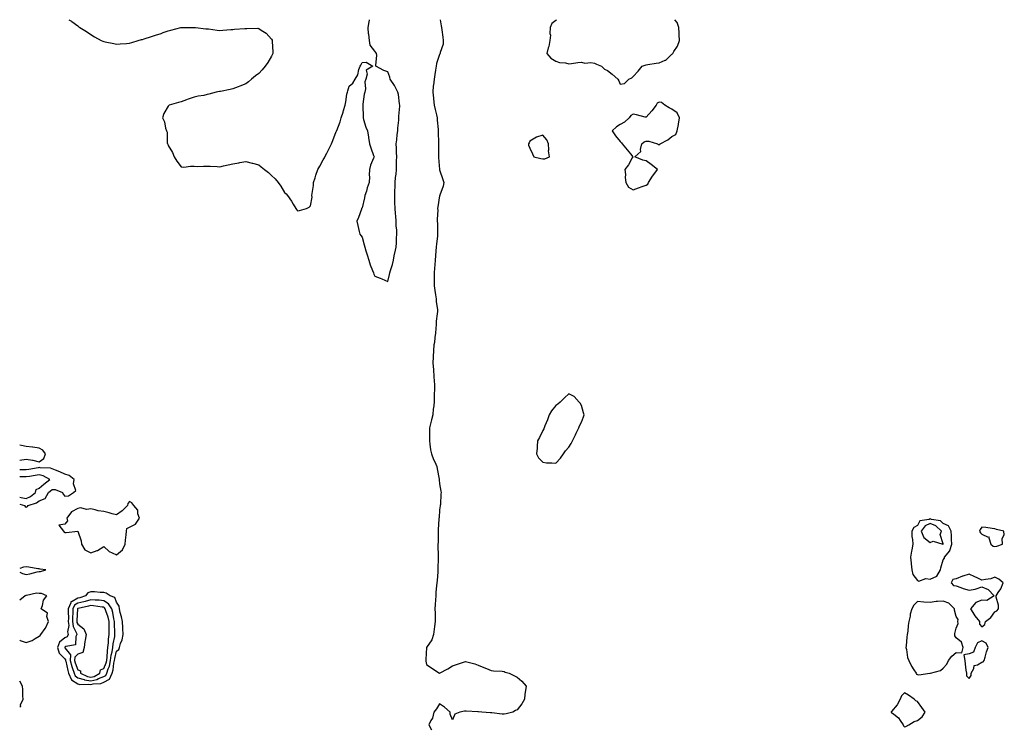
# Model space of a CAD drawing. Units: inches. Extents: x 899843 to 902483, y 7231898 to 7234538.
# Drawn here: x 899843 to 900605, y 7233989 to 7234538 of the extents above; entities that cross this region are included whole.
import ezdxf

# ---------------------------------------------------------------- set-up
doc = ezdxf.new("R2010")
doc.units = ezdxf.units.IN
doc.header["$MEASUREMENT"] = 0
doc.layers.add('Contour_89987231', color=7, linetype='Continuous', true_color=0x5b7d71)

msp = doc.modelspace()

# ---------------------------------------------------------------- linework, layer by layer
at = {"layer": 'Contour_89987231'}
for points in [[(899881.02, 7234538, 3299), (899883, 7234536.87, 3299), (899883.44, 7234536.54, 3299), (899888.05, 7234533.14, 3299), (899888.72, 7234532.58, 3299), (899889.5, 7234531.92, 3299), (899894.85, 7234528.73, 3299), (899898.05, 7234526.5, 3299), (899900.94, 7234524.8, 3299), (899906.16, 7234521.92, 3299), (899907.42, 7234521.29, 3299), (899908.05, 7234521, 3299), (899909.2, 7234520.77, 3299), (899915.78, 7234519.65, 3299), (899918.05, 7234519.1, 3299), (899920.79, 7234519.18, 3299), (899925.76, 7234519.63, 3299), (899928.05, 7234519.76, 3299), (899929.74, 7234520.23, 3299), (899934.64, 7234521.92, 3299), (899937.4, 7234522.56, 3299), (899938.05, 7234522.73, 3299), (899939.28, 7234523.15, 3299), (899945.08, 7234524.89, 3299), (899948.05, 7234525.98, 3299), (899952.56, 7234527.41, 3299), (899954.14, 7234528, 3299), (899958.05, 7234529.35, 3299), (899960.12, 7234529.85, 3299), (899967.78, 7234531.92, 3299), (899968, 7234531.97, 3299), (899968.05, 7234531.98, 3299), (899968.1, 7234531.98, 3299), (899977.94, 7234532.03, 3299), (899978.05, 7234532.02, 3299), (899978.14, 7234532.01, 3299), (899979.23, 7234531.92, 3299), (899987.16, 7234531.03, 3299), (899988.05, 7234530.94, 3299), (899989.15, 7234530.82, 3299), (899995.99, 7234529.87, 3299), (899998.05, 7234529.63, 3299), (900000.17, 7234529.79, 3299), (900006.52, 7234530.4, 3299), (900008.05, 7234530.52, 3299), (900009.36, 7234530.61, 3299), (900017.3, 7234531.17, 3299), (900018.05, 7234531.21, 3299), (900018.83, 7234531.15, 3299), (900027.46, 7234531.33, 3299), (900028.05, 7234531.28, 3299), (900030.05, 7234529.92, 3299), (900033.78, 7234527.65, 3299), (900038.05, 7234522.95, 3299), (900038.4, 7234522.27, 3299), (900038.5, 7234521.92, 3299), (900038.47, 7234521.49, 3299), (900039.07, 7234512.94, 3299), (900039.05, 7234511.92, 3299), (900038.74, 7234511.24, 3299), (900038.05, 7234509.63, 3299), (900035.02, 7234504.96, 3299), (900033.08, 7234501.92, 3299), (900030.67, 7234499.29, 3299), (900028.05, 7234496.4, 3299), (900025.53, 7234494.44, 3299), (900022.5, 7234491.92, 3299), (900020.09, 7234489.88, 3299), (900018.05, 7234488.27, 3299), (900013.38, 7234486.59, 3299), (900012.24, 7234486.11, 3299), (900008.05, 7234484.51, 3299), (900005.9, 7234484.07, 3299), (899998.59, 7234482.47, 3299), (899998.05, 7234482.36, 3299), (899997.63, 7234482.34, 3299), (899995.11, 7234481.92, 3299), (899989.51, 7234480.46, 3299), (899988.05, 7234479.96, 3299), (899985.55, 7234479.42, 3299), (899981.23, 7234478.74, 3299), (899978.05, 7234477.96, 3299), (899973.48, 7234476.49, 3299), (899972.05, 7234475.92, 3299), (899968.05, 7234474.42, 3299), (899965.98, 7234473.99, 3299), (899958.82, 7234471.92, 3299), (899958.38, 7234471.59, 3299), (899958.05, 7234471.09, 3299), (899954.61, 7234465.36, 3299), (899953.65, 7234461.92, 3299), (899955.15, 7234459.03, 3299), (899955.91, 7234454.06, 3299), (899956.59, 7234451.92, 3299), (899957.08, 7234450.95, 3299), (899957.21, 7234442.75, 3299), (899957.45, 7234441.92, 3299), (899957.68, 7234441.55, 3299), (899958.05, 7234440.53, 3299), (899961.21, 7234435.08, 3299), (899962.54, 7234431.92, 3299), (899964.6, 7234428.46, 3299), (899968.05, 7234424.17, 3299), (899970.01, 7234423.88, 3299), (899975.29, 7234424.68, 3299), (899978.05, 7234424.48, 3299), (899980.49, 7234424.36, 3299), (899985.39, 7234424.58, 3299), (899988.05, 7234424.53, 3299), (899990.6, 7234424.47, 3299), (899995.78, 7234424.2, 3299), (899998.05, 7234424.12, 3299), (900000.91, 7234424.78, 3299), (900004.32, 7234425.65, 3299), (900008.05, 7234426.45, 3299), (900012.7, 7234427.27, 3299), (900013.5, 7234427.38, 3299), (900018.05, 7234428.07, 3299), (900022.97, 7234426.84, 3299), (900023.16, 7234426.81, 3299), (900028.05, 7234425.68, 3299), (900030.09, 7234423.96, 3299), (900032.54, 7234421.92, 3299), (900035.68, 7234419.55, 3299), (900038.05, 7234417.46, 3299), (900040.82, 7234414.69, 3299), (900043.09, 7234411.92, 3299), (900045.2, 7234409.08, 3299), (900048.05, 7234404.16, 3299), (900049.31, 7234403.19, 3299), (900050.39, 7234401.92, 3299), (900053.49, 7234397.36, 3299), (900054.71, 7234395.25, 3299), (900056.76, 7234391.92, 3299), (900057.26, 7234391.13, 3299), (900058.05, 7234389.96, 3299), (900059.76, 7234390.2, 3299), (900065.11, 7234391.92, 3299), (900067.16, 7234392.81, 3299), (900068.05, 7234393.84, 3299), (900069.36, 7234400.61, 3299), (900069.31, 7234401.92, 3299), (900069.41, 7234403.29, 3299), (900070.43, 7234409.54, 3299), (900070.59, 7234411.92, 3299), (900071.75, 7234415.61, 3299), (900072.39, 7234417.57, 3299), (900073.77, 7234421.92, 3299), (900075.27, 7234424.7, 3299), (900078.05, 7234429.53, 3299), (900078.88, 7234431.09, 3299), (900079.3, 7234431.92, 3299), (900080.69, 7234434.56, 3299), (900082.35, 7234437.62, 3299), (900084.43, 7234441.92, 3299), (900085.49, 7234444.48, 3299), (900088.05, 7234451.37, 3299), (900088.23, 7234451.73, 3299), (900088.31, 7234451.92, 3299), (900088.45, 7234452.32, 3299), (900091.1, 7234458.86, 3299), (900091.99, 7234461.92, 3299), (900093.47, 7234466.49, 3299), (900093.75, 7234467.62, 3299), (900094.96, 7234471.92, 3299), (900095.54, 7234474.44, 3299), (900096.4, 7234480.27, 3299), (900096.72, 7234481.92, 3299), (900097.01, 7234482.96, 3299), (900098.05, 7234486.51, 3299), (900101.04, 7234488.93, 3299), (900102.7, 7234491.92, 3299), (900104.74, 7234495.23, 3299), (900105.65, 7234499.52, 3299), (900106.51, 7234501.92, 3299), (900107.1, 7234502.87, 3299), (900108.05, 7234504.73, 3299), (900111.25, 7234505.12, 3299), (900116.38, 7234501.92, 3299), (900111.17, 7234498.8, 3299), (900111.95, 7234495.82, 3299), (900110.92, 7234491.92, 3299), (900110.17, 7234489.8, 3299), (900110.62, 7234484.49, 3299), (900110.16, 7234481.92, 3299), (900109.6, 7234480.37, 3299), (900108.76, 7234472.63, 3299), (900108.58, 7234471.92, 3299), (900108.57, 7234471.4, 3299), (900108.86, 7234462.72, 3299), (900108.84, 7234461.92, 3299), (900109.31, 7234460.66, 3299), (900110.91, 7234454.78, 3299), (900112.34, 7234451.92, 3299), (900113.13, 7234447, 3299), (900113.16, 7234446.81, 3299), (900113.9, 7234441.92, 3299), (900114.84, 7234438.72, 3299), (900117.01, 7234432.96, 3299), (900117.36, 7234431.92, 3299), (900117.02, 7234430.88, 3299), (900114.61, 7234425.37, 3299), (900113.78, 7234421.92, 3299), (900113.71, 7234417.58, 3299), (900113.74, 7234416.23, 3299), (900113.65, 7234411.92, 3299), (900112.14, 7234407.83, 3299), (900111.45, 7234405.32, 3299), (900110.35, 7234401.92, 3299), (900109.88, 7234400.09, 3299), (900108.05, 7234392.43, 3299), (900107.85, 7234392.12, 3299), (900107.72, 7234391.92, 3299), (900107.52, 7234391.39, 3299), (900105.22, 7234384.75, 3299), (900103.98, 7234381.92, 3299), (900104.73, 7234378.6, 3299), (900105.96, 7234374.01, 3299), (900106.46, 7234371.92, 3299), (900107.14, 7234371.01, 3299), (900108.05, 7234369.73, 3299), (900109.69, 7234363.55, 3299), (900110.14, 7234361.92, 3299), (900111.06, 7234358.91, 3299), (900112.01, 7234355.88, 3299), (900113.2, 7234351.92, 3299), (900114.36, 7234348.24, 3299), (900116.17, 7234343.8, 3299), (900116.86, 7234341.92, 3299), (900117.2, 7234341.07, 3299), (900118.05, 7234339.53, 3299), (900122.16, 7234337.81, 3299), (900123.41, 7234337.28, 3299), (900128.05, 7234335.4, 3299), (900129.23, 7234340.74, 3299), (900129.5, 7234341.92, 3299), (900130.04, 7234343.9, 3299), (900131.56, 7234348.41, 3299), (900132.34, 7234351.92, 3299), (900133.23, 7234356.74, 3299), (900133.36, 7234357.23, 3299), (900134.37, 7234361.92, 3299), (900134.67, 7234365.3, 3299), (900134.84, 7234368.72, 3299), (900135.11, 7234371.92, 3299), (900134.98, 7234374.99, 3299), (900134.56, 7234378.43, 3299), (900134.44, 7234381.92, 3299), (900134.15, 7234385.83, 3299), (900133.96, 7234387.83, 3299), (900133.65, 7234391.92, 3299), (900133.51, 7234396.46, 3299), (900133.47, 7234397.34, 3299), (900133.33, 7234401.92, 3299), (900133.53, 7234406.44, 3299), (900133.6, 7234407.47, 3299), (900133.79, 7234411.92, 3299), (900134.07, 7234415.9, 3299), (900134.39, 7234418.26, 3299), (900134.68, 7234421.92, 3299), (900134.78, 7234425.19, 3299), (900134.81, 7234428.69, 3299), (900134.91, 7234431.92, 3299), (900134.69, 7234435.28, 3299), (900134.75, 7234438.62, 3299), (900134.5, 7234441.92, 3299), (900134.99, 7234444.98, 3299), (900135.33, 7234449.2, 3299), (900135.71, 7234451.92, 3299), (900135.86, 7234454.11, 3299), (900136.44, 7234460.31, 3299), (900136.55, 7234461.92, 3299), (900136.58, 7234463.39, 3299), (900137.24, 7234471.11, 3299), (900137.26, 7234471.92, 3299), (900137.04, 7234472.93, 3299), (900136.23, 7234480.1, 3299), (900135.73, 7234481.92, 3299), (900133.37, 7234486.6, 3299), (900133.18, 7234487.06, 3299), (900129.72, 7234491.92, 3299), (900129.5, 7234493.37, 3299), (900128.05, 7234497.58, 3299), (900124.87, 7234498.75, 3299), (900118.73, 7234501.92, 3299), (900118.69, 7234502.56, 3299), (900119.43, 7234510.53, 3299), (900119.36, 7234511.92, 3299), (900118.68, 7234512.55, 3299), (900118.05, 7234513.63, 3299), (900114.47, 7234518.34, 3299), (900113.79, 7234521.92, 3299), (900113.28, 7234526.7, 3299), (900113.16, 7234527.04, 3299), (900112.89, 7234531.92, 3299), (900113.6, 7234536.37, 3299), (900113.73, 7234537.6, 3299), (900113.79, 7234538, 3299)], [(900168.54, 7234538, 3299), (900169.3, 7234533.17, 3299), (900169.54, 7234531.92, 3299), (900169.78, 7234530.19, 3299), (900170.55, 7234524.42, 3299), (900170.89, 7234521.92, 3299), (900170.81, 7234519.17, 3299), (900168.61, 7234512.48, 3299), (900168.58, 7234511.92, 3299), (900168.4, 7234511.57, 3299), (900168.05, 7234511.01, 3299), (900165.84, 7234504.13, 3299), (900165.42, 7234501.92, 3299), (900164.96, 7234498.83, 3299), (900164.33, 7234495.64, 3299), (900163.85, 7234491.92, 3299), (900163.33, 7234487.2, 3299), (900163.26, 7234486.71, 3299), (900162.77, 7234481.92, 3299), (900163.27, 7234477.14, 3299), (900163.33, 7234476.64, 3299), (900163.84, 7234471.92, 3299), (900164.6, 7234468.47, 3299), (900165.6, 7234464.37, 3299), (900166.16, 7234461.92, 3299), (900166.34, 7234460.21, 3299), (900166.99, 7234452.97, 3299), (900167.1, 7234451.92, 3299), (900167.08, 7234450.94, 3299), (900167.26, 7234442.7, 3299), (900167.25, 7234441.92, 3299), (900167.26, 7234441.14, 3299), (900167.24, 7234432.73, 3299), (900167.26, 7234431.92, 3299), (900167.3, 7234431.17, 3299), (900168, 7234421.97, 3299), (900168.01, 7234421.88, 3299), (900168.05, 7234421.68, 3299), (900170.51, 7234414.38, 3299), (900171.34, 7234411.92, 3299), (900170.8, 7234409.17, 3299), (900168.28, 7234402.15, 3299), (900168.23, 7234401.92, 3299), (900168.18, 7234401.79, 3299), (900168.05, 7234401.48, 3299), (900166.75, 7234393.22, 3299), (900166.61, 7234391.92, 3299), (900166.63, 7234390.5, 3299), (900166.32, 7234383.65, 3299), (900166.34, 7234381.92, 3299), (900166.41, 7234380.29, 3299), (900166.48, 7234373.48, 3299), (900166.55, 7234371.92, 3299), (900166.42, 7234370.29, 3299), (900165.63, 7234364.34, 3299), (900165.46, 7234361.92, 3299), (900165.26, 7234359.13, 3299), (900164.85, 7234355.11, 3299), (900164.64, 7234351.92, 3299), (900164.39, 7234348.26, 3299), (900164.26, 7234345.71, 3299), (900163.99, 7234341.92, 3299), (900163.88, 7234337.76, 3299), (900163.95, 7234336.02, 3299), (900163.84, 7234331.92, 3299), (900164.43, 7234328.31, 3299), (900165.06, 7234324.91, 3299), (900165.57, 7234321.92, 3299), (900165.58, 7234319.45, 3299), (900166.44, 7234313.52, 3299), (900166.45, 7234311.92, 3299), (900166.34, 7234310.21, 3299), (900165.5, 7234304.47, 3299), (900165.37, 7234301.92, 3299), (900165.1, 7234298.96, 3299), (900164.83, 7234295.14, 3299), (900164.51, 7234291.92, 3299), (900164.09, 7234287.96, 3299), (900163.75, 7234286.22, 3299), (900163.36, 7234281.92, 3299), (900163.17, 7234277.04, 3299), (900163.14, 7234276.82, 3299), (900162.98, 7234271.92, 3299), (900163.32, 7234267.19, 3299), (900163.4, 7234266.57, 3299), (900163.77, 7234261.92, 3299), (900163.92, 7234257.79, 3299), (900164.07, 7234255.9, 3299), (900164.21, 7234251.92, 3299), (900164, 7234247.87, 3299), (900164.03, 7234245.94, 3299), (900163.79, 7234241.92, 3299), (900163.3, 7234237.17, 3299), (900163.26, 7234236.71, 3299), (900162.78, 7234231.92, 3299), (900161.86, 7234228.11, 3299), (900161.12, 7234224.99, 3299), (900160.38, 7234221.92, 3299), (900160.34, 7234219.63, 3299), (900160.22, 7234214.09, 3299), (900160.18, 7234211.92, 3299), (900160.67, 7234209.29, 3299), (900161.11, 7234204.98, 3299), (900161.82, 7234201.92, 3299), (900163.5, 7234197.38, 3299), (900164.37, 7234195.59, 3299), (900165.99, 7234191.92, 3299), (900166.3, 7234190.17, 3299), (900167.87, 7234182.1, 3299), (900167.9, 7234181.92, 3299), (900167.9, 7234181.77, 3299), (900168.05, 7234178.59, 3299), (900169.18, 7234173.05, 3299), (900169.33, 7234171.92, 3299), (900169.2, 7234170.77, 3299), (900168.7, 7234162.57, 3299), (900168.64, 7234161.92, 3299), (900168.53, 7234161.44, 3299), (900168.05, 7234158.49, 3299), (900167.68, 7234152.29, 3299), (900167.63, 7234151.92, 3299), (900167.6, 7234151.47, 3299), (900167.09, 7234142.88, 3299), (900167.02, 7234141.92, 3299), (900167, 7234140.87, 3299), (900166.89, 7234133.07, 3299), (900166.87, 7234131.92, 3299), (900166.87, 7234130.74, 3299), (900167.02, 7234122.95, 3299), (900167.03, 7234121.92, 3299), (900167.01, 7234120.88, 3299), (900166.82, 7234113.15, 3299), (900166.79, 7234111.92, 3299), (900166.69, 7234110.56, 3299), (900166.11, 7234103.86, 3299), (900165.97, 7234101.92, 3299), (900165.79, 7234099.65, 3299), (900165.3, 7234094.67, 3299), (900165.08, 7234091.92, 3299), (900164.87, 7234088.75, 3299), (900164.71, 7234085.26, 3299), (900164.5, 7234081.92, 3299), (900164.64, 7234078.51, 3299), (900164.69, 7234075.29, 3299), (900164.81, 7234071.92, 3299), (900164.26, 7234068.13, 3299), (900163.93, 7234066.04, 3299), (900163.36, 7234061.92, 3299), (900162.18, 7234057.8, 3299), (900158.05, 7234051.92, 3299), (900157.47, 7234042.5, 3299), (900157.43, 7234041.92, 3299), (900157.5, 7234041.36, 3299), (900158.05, 7234038.68, 3299), (900161.98, 7234035.85, 3299), (900167.93, 7234032.04, 3299), (900168.05, 7234031.96, 3299), (900168.14, 7234032.02, 3299), (900174.58, 7234035.39, 3299), (900178.05, 7234037.76, 3299), (900181.23, 7234038.74, 3299), (900186.74, 7234040.61, 3299), (900188.05, 7234041.04, 3299), (900189.32, 7234040.65, 3299), (900195.45, 7234039.32, 3299), (900198.05, 7234038.3, 3299), (900202.45, 7234036.31, 3299), (900204.38, 7234035.59, 3299), (900208.05, 7234034.08, 3299), (900209.85, 7234033.72, 3299), (900216.53, 7234033.44, 3299), (900218.05, 7234033.21, 3299), (900219.01, 7234032.88, 3299), (900222, 7234031.92, 3299), (900226.06, 7234029.93, 3299), (900228.05, 7234028.93, 3299), (900231.9, 7234025.78, 3299), (900235.02, 7234021.92, 3299), (900234.61, 7234018.48, 3299), (900234.15, 7234015.82, 3299), (900233.85, 7234011.92, 3299), (900231.71, 7234008.27, 3299), (900228.05, 7234003.69, 3299), (900226.99, 7234002.98, 3299), (900224.82, 7234001.92, 3299), (900219.55, 7234000.43, 3299), (900218.05, 7234000.17, 3299), (900216.47, 7234000.34, 3299), (900208.65, 7234001.31, 3299), (900208.05, 7234001.38, 3299), (900207.51, 7234001.38, 3299), (900200.83, 7234001.92, 3299), (900198.31, 7234002.18, 3299), (900198.05, 7234002.18, 3299), (900197.79, 7234002.17, 3299), (900188.79, 7234002.66, 3299), (900188.05, 7234002.64, 3299), (900187.28, 7234002.69, 3299), (900183.84, 7234001.92, 3299), (900179.82, 7234000.14, 3299), (900178.05, 7233995.97, 3299), (900176.38, 7234000.25, 3299), (900176.2, 7234001.92, 3299), (900171.87, 7234005.74, 3299), (900168.05, 7234008.38, 3299), (900165.59, 7234004.38, 3299), (900163.7, 7234001.92, 3299), (900162.72, 7233997.25, 3299), (900161.44, 7233995.31, 3299), (900159.88, 7233991.92, 3299), (900161.85, 7233988.12, 3299)], [(900258.6, 7234538, 3299), (900258.05, 7234537.31, 3299), (900254.95, 7234535.02, 3299), (900253.76, 7234531.92, 3299), (900253.54, 7234527.42, 3299), (900253.86, 7234526.12, 3299), (900253.46, 7234521.92, 3299), (900252.63, 7234517.34, 3299), (900252.21, 7234516.09, 3299), (900251.24, 7234511.92, 3299), (900254.28, 7234508.15, 3299), (900258.05, 7234505.85, 3299), (900261.06, 7234504.93, 3299), (900265.5, 7234504.47, 3299), (900268.05, 7234503.9, 3299), (900270.21, 7234504.08, 3299), (900275.17, 7234504.8, 3299), (900278.05, 7234505.01, 3299), (900280.5, 7234504.37, 3299), (900285.24, 7234504.73, 3299), (900288.05, 7234504.3, 3299), (900289.69, 7234503.55, 3299), (900293.34, 7234501.92, 3299), (900295.86, 7234499.73, 3299), (900298.05, 7234498.58, 3299), (900301.85, 7234495.72, 3299), (900306.06, 7234491.92, 3299), (900306.78, 7234490.64, 3299), (900308.05, 7234487.96, 3299)], [(900308.05, 7234487.96, 3299), (900311.26, 7234488.71, 3299), (900314.53, 7234491.92, 3299), (900317.03, 7234492.94, 3299), (900318.05, 7234494.08, 3299), (900321.8, 7234498.17, 3299), (900324.89, 7234501.92, 3299), (900327.23, 7234502.73, 3299), (900328.05, 7234502.98, 3299), (900329.31, 7234503.18, 3299), (900335.76, 7234504.21, 3299), (900338.05, 7234504.57, 3299), (900342.73, 7234506.61, 3299), (900343.25, 7234506.72, 3299), (900348.05, 7234511.26, 3299), (900348.42, 7234511.55, 3299), (900348.63, 7234511.92, 3299), (900349.43, 7234513.31, 3299), (900352.37, 7234517.6, 3299), (900353.89, 7234521.92, 3299), (900353.63, 7234526.34, 3299), (900353.64, 7234527.51, 3299), (900353.33, 7234531.92, 3299), (900352.05, 7234535.92, 3299), (900350.27, 7234538, 3299)], [(899843, 7234196.99, 3300), (899843.16, 7234197.03, 3300), (899848.05, 7234197.58, 3300), (899852.99, 7234196.98, 3300), (899853.14, 7234197.02, 3300), (899858.05, 7234195.6, 3300), (899861.78, 7234198.19, 3300), (899863.05, 7234201.92, 3300), (899860.83, 7234204.69, 3300), (899858.05, 7234206.1, 3300), (899853.08, 7234206.89, 3300), (899853.03, 7234206.9, 3300), (899848.05, 7234207.55, 3300), (899844.47, 7234208.34, 3300), (899843, 7234208.56, 3300)], [(899848.05, 7234160.56, 3300), (899849.01, 7234160.96, 3300), (899849.49, 7234161.92, 3300), (899856.02, 7234163.95, 3300), (899858.05, 7234165.52, 3300), (899862.63, 7234167.34, 3300), (899865.27, 7234171.92, 3300), (899866.76, 7234173.21, 3300), (899868.05, 7234174.18, 3300), (899870.46, 7234174.33, 3300), (899876.12, 7234171.92, 3300), (899876.65, 7234170.51, 3300), (899878.05, 7234169.07, 3300), (899880.72, 7234169.25, 3300), (899884.76, 7234171.92, 3300), (899886.58, 7234173.39, 3300), (899884.62, 7234178.49, 3300), (899885.3, 7234181.92, 3300), (899881.21, 7234185.08, 3300), (899878.05, 7234186.04, 3300), (899873.97, 7234187.85, 3300), (899870.84, 7234189.14, 3300), (899868.05, 7234190.31, 3300), (899866.9, 7234190.77, 3300), (899858.97, 7234191, 3300), (899858.05, 7234191.22, 3300), (899857.2, 7234191.07, 3300), (899850.18, 7234189.79, 3300), (899848.05, 7234189.43, 3300), (899845.63, 7234189.5, 3300), (899843, 7234189.51, 3300)], [(899848.05, 7234167.25, 3301), (899851.26, 7234168.71, 3301), (899855.14, 7234171.92, 3301), (899855.69, 7234174.28, 3301), (899858.05, 7234175.31, 3301), (899861.62, 7234178.36, 3301), (899866.46, 7234181.92, 3301), (899861.05, 7234184.92, 3301), (899858.05, 7234185.61, 3301), (899854.91, 7234185.06, 3301), (899850.47, 7234184.33, 3301), (899848.05, 7234183.92, 3301), (899845.99, 7234183.98, 3301), (899843, 7234184.13, 3301)], [(899843, 7234168.3, 3301), (899844.21, 7234168.08, 3301), (899848.05, 7234167.25, 3301)], [(899843, 7234162.79, 3300), (899846.61, 7234161.92, 3300), (899847.19, 7234161.05, 3300), (899848.05, 7234160.56, 3300)], [(899858.05, 7234110.78, 3300), (899859.22, 7234110.76, 3300), (899863.16, 7234111.92, 3300), (899858.74, 7234112.61, 3300), (899858.05, 7234112.69, 3300), (899857.15, 7234112.82, 3300), (899850.12, 7234113.99, 3300), (899848.05, 7234114.26, 3300), (899845.99, 7234113.98, 3300), (899843, 7234113.14, 3300)], [(899843, 7234110.09, 3300), (899845.26, 7234109.13, 3300), (899848.05, 7234108.29, 3300), (899850.96, 7234109, 3300), (899856.53, 7234110.41, 3300), (899858.05, 7234110.78, 3300)], [(899843, 7234057.73, 3300), (899843.46, 7234057.33, 3300), (899848.05, 7234055.82, 3300), (899852.72, 7234057.25, 3300), (899854.86, 7234058.73, 3300), (899858.05, 7234060.52, 3300), (899858.89, 7234061.08, 3300), (899859.24, 7234061.92, 3300), (899862.67, 7234066.55, 3300), (899863.01, 7234066.96, 3300), (899865.22, 7234071.92, 3300), (899864.08, 7234075.89, 3300), (899864.54, 7234078.41, 3300), (899859.57, 7234081.92, 3300), (899860.59, 7234084.46, 3300), (899861.42, 7234088.55, 3300), (899864.13, 7234091.92, 3300), (899859.85, 7234093.73, 3300), (899858.05, 7234093.78, 3300), (899856.14, 7234093.83, 3300), (899848.38, 7234092.24, 3300), (899848.05, 7234092.26, 3300), (899847.8, 7234092.17, 3300), (899847.11, 7234091.92, 3300), (899843, 7234088.49, 3300)], [(899843, 7234006.11, 3300), (899843.76, 7234006.21, 3300), (899843.73, 7234007.6, 3300), (899845.71, 7234011.92, 3300), (899845.43, 7234014.54, 3300), (899845.48, 7234019.35, 3300), (899845.13, 7234021.92, 3300), (899843, 7234025.85, 3300)]]:
    msp.add_polyline3d(points, dxfattribs=at)
for points in [[(900328.05, 7234409.85, 3299), (900329.29, 7234410.69, 3299), (900329.78, 7234411.92, 3299), (900333.07, 7234416.9, 3299), (900333.23, 7234417.1, 3299), (900336.95, 7234421.92, 3299), (900331.95, 7234425.82, 3299), (900328.05, 7234428.81, 3299), (900325.36, 7234429.23, 3299), (900319.33, 7234431.92, 3299), (900324.01, 7234435.95, 3299), (900323.67, 7234437.54, 3299), (900324.79, 7234441.92, 3299), (900326.43, 7234443.54, 3299), (900328.05, 7234443.97, 3299), (900330, 7234443.86, 3299), (900336.84, 7234441.92, 3299), (900337.37, 7234441.24, 3299), (900338.05, 7234441.29, 3299), (900338.64, 7234441.32, 3299), (900338.98, 7234441.92, 3299), (900344.9, 7234445.07, 3299), (900348.05, 7234447.49, 3299), (900350.91, 7234449.07, 3299), (900352.15, 7234451.92, 3299), (900353.15, 7234456.82, 3299), (900353.16, 7234457.03, 3299), (900353.96, 7234461.92, 3299), (900352.08, 7234465.95, 3299), (900348.05, 7234468.8, 3299), (900345.92, 7234469.79, 3299), (900342.62, 7234471.92, 3299), (900339.99, 7234473.86, 3299), (900338.05, 7234474.2, 3299), (900336.49, 7234473.47, 3299), (900335.79, 7234471.92, 3299), (900332.49, 7234467.49, 3299), (900328.05, 7234462.45, 3299), (900327.39, 7234462.58, 3299), (900320.45, 7234464.32, 3299), (900318.05, 7234464.78, 3299), (900316.22, 7234463.75, 3299), (900314.92, 7234461.92, 3299), (900311.21, 7234458.76, 3299), (900308.05, 7234456.9, 3299), (900304.96, 7234455.01, 3299), (900301.67, 7234451.92, 3299), (900304.26, 7234448.13, 3299), (900308.05, 7234443.56, 3299), (900308.9, 7234442.77, 3299), (900309.51, 7234441.92, 3299), (900313.3, 7234437.17, 3299), (900315.85, 7234434.12, 3299), (900317.67, 7234431.92, 3299), (900317.16, 7234431.02, 3299), (900314.27, 7234425.7, 3299), (900311.59, 7234421.92, 3299), (900311.95, 7234418.02, 3299), (900311.89, 7234415.77, 3299), (900312.39, 7234411.92, 3299), (900314.46, 7234408.33, 3299), (900318.05, 7234406.3, 3299), (900322.22, 7234407.75, 3299), (900324.84, 7234408.71, 3299)], [(900248.05, 7234430.16, 3299), (900249.63, 7234430.35, 3299), (900253.22, 7234431.92, 3299), (900252.56, 7234436.43, 3299), (900252.72, 7234437.25, 3299), (900252.45, 7234441.92, 3299), (900251.12, 7234444.99, 3299), (900248.05, 7234448.52, 3299), (900243.05, 7234446.92, 3299), (900238.05, 7234443.84, 3299), (900237.41, 7234442.56, 3299), (900236.84, 7234441.92, 3299), (900236.89, 7234440.76, 3299), (900238.05, 7234438.47, 3299), (900240.16, 7234434.03, 3299), (900240.97, 7234431.92, 3299), (900246.55, 7234430.42, 3299)], [(900258.05, 7234194.48, 3299), (900261.63, 7234198.35, 3299), (900264.02, 7234201.92, 3299), (900265.72, 7234204.25, 3299), (900268.05, 7234207.04, 3299), (900270.05, 7234209.93, 3299), (900270.98, 7234211.92, 3299), (900273.38, 7234216.6, 3299), (900273.96, 7234217.83, 3299), (900275.96, 7234221.92, 3299), (900276.46, 7234223.51, 3299), (900278.05, 7234226.34, 3299), (900279.47, 7234230.5, 3299), (900279.96, 7234231.92, 3299), (900279.66, 7234233.53, 3299), (900278.05, 7234239.25, 3299), (900277.07, 7234240.94, 3299), (900276.29, 7234241.92, 3299), (900272.31, 7234246.18, 3299), (900268.05, 7234248.38, 3299), (900264.75, 7234245.22, 3299), (900261.35, 7234241.92, 3299), (900259.73, 7234240.24, 3299), (900258.05, 7234239.14, 3299), (900254.88, 7234235.09, 3299), (900252.88, 7234231.92, 3299), (900251.72, 7234228.26, 3299), (900249.54, 7234223.41, 3299), (900248.97, 7234221.92, 3299), (900248.77, 7234221.2, 3299), (900248.05, 7234219.92, 3299), (900245.49, 7234214.48, 3299), (900243.99, 7234211.92, 3299), (900243.61, 7234207.48, 3299), (900243.78, 7234206.2, 3299), (900243.21, 7234201.92, 3299), (900244.81, 7234198.68, 3299), (900248.05, 7234195.48, 3299), (900250.94, 7234194.81, 3299), (900255.05, 7234194.92, 3299)], [(899918.05, 7234123.56, 3300), (899922.59, 7234127.38, 3300), (899924.55, 7234131.92, 3300), (899924.91, 7234135.06, 3300), (899925.37, 7234139.23, 3300), (899925.67, 7234141.92, 3300), (899925.86, 7234144.11, 3300), (899928.05, 7234145.02, 3300), (899932.62, 7234147.36, 3300), (899935.71, 7234151.92, 3300), (899934.54, 7234155.43, 3300), (899934.44, 7234158.32, 3300), (899931.33, 7234161.92, 3300), (899929.91, 7234163.79, 3300), (899928.05, 7234165.05, 3300), (899926.72, 7234163.25, 3300), (899926.45, 7234161.92, 3300), (899922.3, 7234157.67, 3300), (899918.05, 7234154.57, 3300), (899914.51, 7234155.46, 3300), (899912.22, 7234156.09, 3300), (899908.05, 7234157.1, 3300), (899903.85, 7234157.71, 3300), (899901.51, 7234158.46, 3300), (899898.05, 7234159.16, 3300), (899894.92, 7234158.79, 3300), (899890.04, 7234159.93, 3300), (899888.05, 7234159.38, 3300), (899883.16, 7234156.8, 3300), (899879.61, 7234151.92, 3300), (899880.12, 7234149.85, 3300), (899878.05, 7234147.45, 3300), (899873.43, 7234146.54, 3300), (899876.83, 7234141.92, 3300), (899877.41, 7234141.28, 3300), (899878.05, 7234141.04, 3300), (899879.09, 7234140.88, 3300), (899888.04, 7234141.9, 3300), (899888.05, 7234141.9, 3300), (899890.67, 7234134.54, 3300), (899890.97, 7234131.92, 3300), (899893.52, 7234127.4, 3300), (899898.05, 7234125.19, 3300), (899903.02, 7234126.95, 3300), (899903.21, 7234127.08, 3300), (899908.05, 7234129.99, 3300), (899912.31, 7234126.18, 3300), (899914.7, 7234125.28, 3300)], [(900548.05, 7234104.86, 3299), (900552.98, 7234106.99, 3299), (900555.86, 7234111.92, 3299), (900556.28, 7234113.69, 3299), (900558.05, 7234119.83, 3299), (900558.92, 7234121.05, 3299), (900559.05, 7234121.92, 3299), (900563.16, 7234126.81, 3299), (900563.15, 7234127.02, 3299), (900564.63, 7234131.92, 3299), (900564.35, 7234135.62, 3299), (900564.47, 7234138.35, 3299), (900564.12, 7234141.92, 3299), (900562.21, 7234146.08, 3299), (900558.05, 7234148, 3299), (900556.07, 7234149.94, 3299), (900548.89, 7234151.08, 3299), (900548.05, 7234151.42, 3299), (900547.11, 7234150.98, 3299), (900540.05, 7234149.92, 3299), (900538.05, 7234146.31, 3299), (900535.3, 7234144.67, 3299), (900533.69, 7234141.92, 3299), (900533.84, 7234137.71, 3299), (900534.38, 7234135.59, 3299), (900534.57, 7234131.92, 3299), (900533.72, 7234127.59, 3299), (900533.46, 7234126.51, 3299), (900532.65, 7234121.92, 3299), (900533.18, 7234117.05, 3299), (900533.23, 7234116.74, 3299), (900533.78, 7234111.92, 3299), (900534.55, 7234108.42, 3299), (900538.05, 7234103.73, 3299), (900539.25, 7234103.12, 3299), (900544.68, 7234105.29, 3299)], [(900558.05, 7234131.82, 3300), (900558.1, 7234131.87, 3300), (900558.11, 7234131.92, 3300), (900558.11, 7234131.98, 3300), (900558.05, 7234132.25, 3300), (900555.62, 7234139.5, 3300), (900556.64, 7234141.92, 3300), (900552.31, 7234146.19, 3300), (900548.05, 7234147.91, 3300), (900543.96, 7234146, 3300), (900540.89, 7234141.92, 3300), (900543.08, 7234136.95, 3300), (900548.05, 7234133.17, 3300), (900550.3, 7234134.17, 3300), (900557.66, 7234131.92, 3300), (900557.9, 7234131.76, 3300)], [(900598.05, 7234130.11, 3299), (900599.65, 7234130.32, 3299), (900603.87, 7234131.92, 3299), (900603.74, 7234136.23, 3299), (900605.34, 7234139.21, 3299), (900605.08, 7234141.92, 3299), (900599.29, 7234143.16, 3299), (900598.05, 7234143.81, 3299), (900595.99, 7234143.98, 3299), (900591.03, 7234144.9, 3299), (900588.05, 7234145.08, 3299), (900586.78, 7234143.19, 3299), (900586.18, 7234141.92, 3299), (900586.8, 7234140.67, 3299), (900588.05, 7234139.54, 3299), (900592.76, 7234137.2, 3299), (900593.62, 7234137.49, 3299), (900593.25, 7234136.72, 3299), (900594.9, 7234131.92, 3299), (900596.59, 7234130.46, 3299)], [(900588.05, 7234067.84, 3299), (900590.37, 7234069.61, 3299), (900590.9, 7234071.92, 3299), (900594.96, 7234075.02, 3299), (900598.05, 7234079.43, 3299), (900599.59, 7234080.38, 3299), (900600.97, 7234081.92, 3299), (900600.76, 7234084.63, 3299), (900599.05, 7234090.92, 3299), (900598.93, 7234091.92, 3299), (900600.69, 7234094.56, 3299), (900602.71, 7234097.26, 3299), (900604.58, 7234101.92, 3299), (900601.03, 7234104.9, 3299), (900598.05, 7234106.37, 3299), (900594.87, 7234105.1, 3299), (900590.79, 7234104.65, 3299), (900588.05, 7234103.94, 3299), (900584.21, 7234105.76, 3299), (900582.64, 7234106.51, 3299), (900578.05, 7234108.64, 3299), (900573.17, 7234107.04, 3299), (900572.98, 7234107, 3299), (900568.05, 7234104.96, 3299), (900565.57, 7234104.4, 3299), (900564.14, 7234101.92, 3299), (900566.12, 7234099.99, 3299), (900568.05, 7234099.53, 3299), (900571.72, 7234098.25, 3299), (900573.62, 7234097.49, 3299), (900578.05, 7234096.16, 3299), (900582.91, 7234097.06, 3299), (900583.49, 7234097.36, 3299), (900588.05, 7234098.86, 3299), (900592.9, 7234096.77, 3299), (900597.56, 7234091.92, 3299), (900591.8, 7234088.17, 3299), (900588.05, 7234088.62, 3299), (900583.26, 7234086.71, 3299), (900579.28, 7234081.92, 3299), (900581.05, 7234078.92, 3299), (900582.4, 7234076.27, 3299), (900586.17, 7234071.92, 3299), (900586.06, 7234069.93, 3299)], [(899908.05, 7234024.93, 3300), (899912.63, 7234027.33, 3300), (899914.67, 7234031.92, 3300), (899915.48, 7234034.49, 3300), (899915.94, 7234039.81, 3300), (899916.41, 7234041.92, 3300), (899916.59, 7234043.38, 3300), (899918.05, 7234049.15, 3300), (899919.7, 7234050.28, 3300), (899920.25, 7234051.92, 3300), (899921.07, 7234054.94, 3300), (899922.25, 7234057.72, 3300), (899922.99, 7234061.92, 3300), (899922.83, 7234066.7, 3300), (899922.79, 7234067.18, 3300), (899922.61, 7234071.92, 3300), (899921.85, 7234075.72, 3300), (899920.92, 7234079.06, 3300), (899920.26, 7234081.92, 3300), (899919.93, 7234083.8, 3300), (899918.05, 7234087.07, 3300), (899916.61, 7234090.48, 3300), (899913.02, 7234091.92, 3300), (899910.03, 7234093.9, 3300), (899908.05, 7234094.41, 3300), (899905.4, 7234094.57, 3300), (899901.02, 7234094.9, 3300), (899898.05, 7234095.05, 3300), (899895.69, 7234094.28, 3300), (899893.94, 7234091.92, 3300), (899889.52, 7234090.45, 3300), (899888.05, 7234090.07, 3300), (899883.57, 7234087.44, 3300), (899882.69, 7234087.27, 3300), (899882.68, 7234086.55, 3300), (899880.52, 7234081.92, 3300), (899880.48, 7234079.49, 3300), (899880.67, 7234074.55, 3300), (899880.64, 7234071.92, 3300), (899880.98, 7234068.98, 3300), (899880.05, 7234063.92, 3300), (899880.53, 7234061.92, 3300), (899879.71, 7234060.26, 3300), (899878.05, 7234059.3, 3300), (899873.92, 7234056.05, 3300), (899872.28, 7234051.92, 3300), (899873.61, 7234047.49, 3300), (899878.05, 7234043.13, 3300), (899878.58, 7234042.45, 3300), (899878.54, 7234041.92, 3300), (899878.73, 7234041.24, 3300), (899880.2, 7234034.07, 3300), (899880.91, 7234031.92, 3300), (899883.07, 7234026.94, 3300), (899888.05, 7234023.74, 3300), (899889.44, 7234023.31, 3300), (899896.41, 7234023.56, 3300), (899898.05, 7234023.27, 3300), (899899.83, 7234023.7, 3300), (899905.9, 7234024.08, 3300)], [(899908.05, 7234029.45, 3301), (899909.67, 7234030.3, 3301), (899910.38, 7234031.92, 3301), (899911.47, 7234035.34, 3301), (899912.43, 7234037.54, 3301), (899913.41, 7234041.92, 3301), (899913.93, 7234046.04, 3301), (899914.53, 7234048.39, 3301), (899915.09, 7234051.92, 3301), (899915.36, 7234054.61, 3301), (899916.61, 7234060.48, 3301), (899916.79, 7234061.92, 3301), (899916.79, 7234063.18, 3301), (899916.47, 7234070.34, 3301), (899916.47, 7234071.92, 3301), (899915.97, 7234074, 3301), (899915.14, 7234079.01, 3301), (899914.3, 7234081.92, 3301), (899911.87, 7234085.75, 3301), (899908.05, 7234088.12, 3301), (899904.58, 7234088.45, 3301), (899901.4, 7234088.57, 3301), (899898.05, 7234088.85, 3301), (899893.75, 7234087.61, 3301), (899892.7, 7234087.27, 3301), (899888.05, 7234086.09, 3301), (899885.43, 7234084.55, 3301), (899884.2, 7234081.92, 3301), (899884.14, 7234078.01, 3301), (899884.01, 7234075.96, 3301), (899883.96, 7234071.92, 3301), (899884.39, 7234068.26, 3301), (899887.05, 7234062.92, 3301), (899887.29, 7234061.92, 3301), (899886.56, 7234060.43, 3301), (899886.1, 7234053.86, 3301), (899878.67, 7234052.55, 3301), (899878.05, 7234052.18, 3301), (899877.9, 7234052.07, 3301), (899877.84, 7234051.92, 3301), (899877.89, 7234051.76, 3301), (899878.05, 7234051.6, 3301), (899882.3, 7234046.17, 3301), (899882, 7234041.92, 3301), (899883.3, 7234037.16, 3301), (899883.62, 7234036.35, 3301), (899885.07, 7234031.92, 3301), (899885.97, 7234029.85, 3301), (899888.05, 7234028.51, 3301), (899892.98, 7234026.99, 3301), (899893.07, 7234026.94, 3301), (899898.05, 7234026.05, 3301), (899902.77, 7234027.19, 3301), (899903.97, 7234027.84, 3301)], [(899898.05, 7234028.83, 3302), (899900.54, 7234029.44, 3302), (899905.14, 7234031.92, 3302), (899905.47, 7234034.5, 3302), (899908.05, 7234035.58, 3302), (899909.98, 7234039.99, 3302), (899910.41, 7234041.92, 3302), (899910.76, 7234044.63, 3302), (899910.89, 7234049.09, 3302), (899911.34, 7234051.92, 3302), (899911.71, 7234055.57, 3302), (899911.73, 7234058.24, 3302), (899912.19, 7234061.92, 3302), (899912.18, 7234066.05, 3302), (899912.25, 7234067.72, 3302), (899912.24, 7234071.92, 3302), (899911.44, 7234075.31, 3302), (899909.68, 7234080.29, 3302), (899909.21, 7234081.92, 3302), (899908.76, 7234082.63, 3302), (899908.05, 7234083.07, 3302), (899906.78, 7234083.19, 3302), (899900.27, 7234084.14, 3302), (899898.05, 7234084.33, 3302), (899896.18, 7234083.8, 3302), (899888.29, 7234082.15, 3302), (899888.05, 7234082.1, 3302), (899887.94, 7234082.03, 3302), (899887.88, 7234081.92, 3302), (899887.88, 7234081.75, 3302), (899887.28, 7234072.68, 3302), (899887.27, 7234071.92, 3302), (899887.36, 7234071.23, 3302), (899888.05, 7234069.84, 3302), (899892.58, 7234066.44, 3302), (899894.4, 7234061.92, 3302), (899893.8, 7234057.67, 3302), (899893.52, 7234056.44, 3302), (899892.99, 7234051.92, 3302), (899891.87, 7234048.1, 3302), (899888.05, 7234046.66, 3302), (899885.63, 7234044.34, 3302), (899885.46, 7234041.92, 3302), (899886.01, 7234039.89, 3302), (899888.05, 7234034.68, 3302), (899889.97, 7234033.83, 3302), (899890.1, 7234031.92, 3302), (899895.43, 7234029.3, 3302)], [(900538.05, 7234031.05, 3299), (900539.22, 7234030.76, 3299), (900547.75, 7234031.92, 3299), (900548.03, 7234031.94, 3299), (900548.05, 7234031.93, 3299), (900548.07, 7234031.95, 3299), (900555.88, 7234034.09, 3299), (900558.05, 7234035.86, 3299), (900560.95, 7234039.03, 3299), (900562.07, 7234041.92, 3299), (900564.72, 7234045.25, 3299), (900568.05, 7234048.13, 3299), (900572.34, 7234047.63, 3299), (900573.48, 7234051.92, 3299), (900572.08, 7234055.94, 3299), (900568.05, 7234059.25, 3299), (900567.14, 7234061.01, 3299), (900566.99, 7234061.92, 3299), (900567.14, 7234062.83, 3299), (900568.05, 7234066.75, 3299), (900569.62, 7234070.35, 3299), (900569.32, 7234071.92, 3299), (900569.59, 7234073.46, 3299), (900568.05, 7234075.76, 3299), (900566.79, 7234080.66, 3299), (900566.75, 7234081.92, 3299), (900562.33, 7234086.2, 3299), (900558.05, 7234087.85, 3299), (900553.53, 7234087.41, 3299), (900552.53, 7234087.44, 3299), (900548.05, 7234086.84, 3299), (900543.07, 7234086.94, 3299), (900542.96, 7234087.01, 3299), (900538.05, 7234087.44, 3299), (900535.3, 7234084.67, 3299), (900533.76, 7234081.92, 3299), (900532.36, 7234077.61, 3299), (900532.35, 7234076.22, 3299), (900531.5, 7234071.92, 3299), (900530.99, 7234068.97, 3299), (900530.58, 7234064.45, 3299), (900530.2, 7234061.92, 3299), (900529.99, 7234059.98, 3299), (900529.24, 7234053.11, 3299), (900529.11, 7234051.92, 3299), (900529.53, 7234050.44, 3299), (900530.33, 7234044.2, 3299), (900531.35, 7234041.92, 3299), (900533.53, 7234037.4, 3299), (900535.32, 7234034.64, 3299), (900536.98, 7234031.92, 3299), (900537.34, 7234031.21, 3299)], [(900578.05, 7234027.77, 3299), (900579.69, 7234030.28, 3299), (900579.73, 7234031.92, 3299), (900581.68, 7234035.55, 3299), (900582.08, 7234037.89, 3299), (900584.59, 7234038.46, 3299), (900588.05, 7234040.46, 3299), (900589.09, 7234040.88, 3299), (900589.84, 7234041.92, 3299), (900590.58, 7234044.45, 3299), (900591.49, 7234048.48, 3299), (900592.72, 7234051.92, 3299), (900591.3, 7234055.17, 3299), (900588.05, 7234057.08, 3299), (900584.5, 7234055.46, 3299), (900582.76, 7234051.92, 3299), (900581.61, 7234048.37, 3299), (900578.05, 7234046.85, 3299), (900573.89, 7234046.07, 3299), (900574.71, 7234041.92, 3299), (900575.09, 7234038.96, 3299), (900575.65, 7234034.32, 3299), (900575.95, 7234031.92, 3299), (900575.99, 7234029.86, 3299)], [(900528.05, 7233990.56, 3299), (900529.15, 7233990.82, 3299), (900531.3, 7233991.92, 3299), (900535.47, 7233994.51, 3299), (900538.05, 7233995.37, 3299), (900541.68, 7233998.29, 3299), (900544.15, 7234001.92, 3299), (900541.57, 7234005.44, 3299), (900538.05, 7234010.06, 3299), (900536.8, 7234010.67, 3299), (900535.61, 7234011.92, 3299), (900531.22, 7234015.09, 3299), (900528.05, 7234016.69, 3299), (900525.62, 7234014.35, 3299), (900524.61, 7234011.92, 3299), (900522.49, 7234007.49, 3299), (900518.05, 7234002.41, 3299), (900517.81, 7234002.15, 3299), (900517.75, 7234001.92, 3299), (900517.84, 7234001.71, 3299), (900518.05, 7234001.6, 3299), (900519.83, 7234000.14, 3299), (900523.51, 7233997.38, 3299), (900524.71, 7233995.27, 3299), (900526.96, 7233991.92, 3299), (900527.31, 7233991.18, 3299)]]:
    msp.add_polyline3d(points, close=True, dxfattribs=at)

doc.saveas('drawing.dxf')
